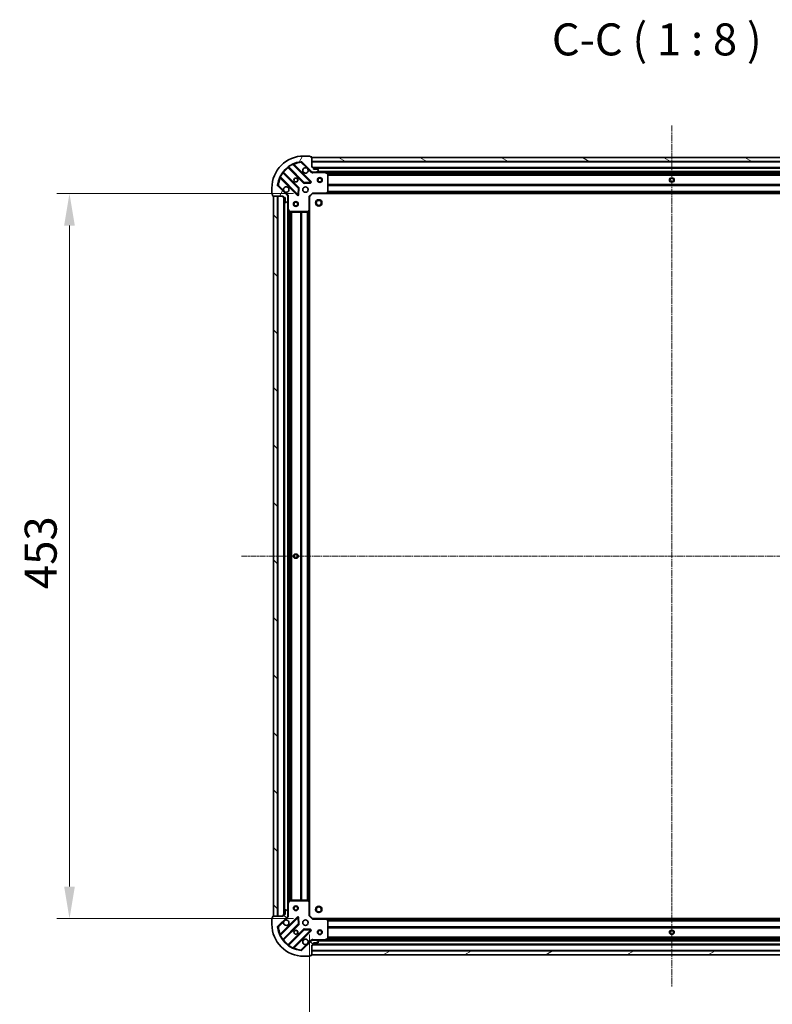
# Model space of a CAD drawing. Units: millimetres. Extents: x 0 to 9695, y 0 to 2248.
# Drawn here: x 2482 to 2952, y 441 to 1056 of the extents above; entities that cross this region are included whole.
import ezdxf

# ---------------------------------------------------------------- set-up
doc = ezdxf.new("R2010")
doc.units = ezdxf.units.MM
doc.header["$LTSCALE"] = 0.666667
doc.linetypes.add('CHAIN', pattern=[0.3543, 0.2362, -0.0295, 0.0591, -0.0295])
doc.layers.get('Defpoints').update_dxf_attribs({"lineweight": 25})
doc.layers.add('Centerline (ISO)', color=7, linetype='Continuous', lineweight=18, true_color=0x80ffff)
doc.layers.add('Hatch (ISO)', color=1, linetype='Continuous', lineweight=18, true_color=0xff0000)
for name, color, linetype, lineweight in [('Dimension (ISO)', 7, 'Continuous', 18), ('Symbol (ISO)', 7, 'Continuous', 18), ('Visible (ISO)', 7, 'Continuous', 35), ('Visible Narrow (ISO)', 7, 'Continuous', 25)]:
    doc.layers.add(name, color=color, linetype=linetype, lineweight=lineweight)
doc.styles.add('Note Text (TK)', font='MS PGothic.ttf')
doc.dimstyles.new('Default - Method 1b (TK)', dxfattribs={"dimscale": 0.666667, "dimtxt": 2.5, "dimasz": 2.5, "dimexe": 1, "dimexo": 1.5, "dimgap": 1, "dimtad": 1, "dimtoh": 1, "dimrnd": 1e-08, "dimdsep": 46, "dimtxsty": 'Note Text (TK)', "dimcen": 0.09, "dimdle": 5, "dimclrd": 100, "dimclre": 100, "dimclrt": 7, "dimadec": 1, "dimazin": 1, "dimtfac": 1, "dimtmove": 0, "dimatfit": 3, "dimfxl": 1, "dimtolj": 1, "dimlwd": -1, "dimlwe": -1, "dimarcsym": 0})
pattern_1 = [(135.0002, (154.667, -64), (-17.96045, -17.96058), [])]

# ---------------------------------------------------------------- blocks, each defined once
blk = doc.blocks.new('*D33')
at = {"layer": 'Defpoints', "color": 0, "transparency": 16777216}
for p in [(2665.08, 947.8), (2513.08, 494.8), (2665.08, 494.8)]:
    blk.add_point(p, dxfattribs=at)
at = {"layer": 'Dimension (ISO)', "color": 100, "transparency": 16777216}
for p, q in [((2653.08, 947.8), (2505.08, 947.8)), ((2513.08, 927.8), (2513.08, 514.8)), ((2653.08, 494.8), (2505.08, 494.8))]:
    blk.add_line(p, q, dxfattribs=at)
for points in [[(2509.74, 927.8), (2516.41, 927.8), (2513.08, 947.8)], [(2509.74, 514.8), (2516.41, 514.8), (2513.08, 494.8)]]:
    blk.add_solid(points, dxfattribs=at)
at = {"layer": 'Dimension (ISO)', "color": 7, "transparency": 16777216, "insert": (2495.08, 700.73), "char_height": 20, "attachment_point": 4, "rotation": 90, "style": 'Note Text (TK)'}
blk.add_mtext('\\A1;453', dxfattribs=at)
blk = doc.blocks.new('*D34')
at = {"layer": 'Defpoints', "color": 0, "transparency": 16777216}
for p in [(2663.08, 496.8), (3116.08, 496.8), (3116.08, 344.8)]:
    blk.add_point(p, dxfattribs=at)
at = {"layer": 'Dimension (ISO)', "color": 100, "transparency": 16777216}
for p, q in [((2663.08, 484.8), (2663.08, 336.8)), ((3116.08, 484.8), (3116.08, 336.8)), ((2683.08, 344.8), (3096.08, 344.8))]:
    blk.add_line(p, q, dxfattribs=at)
for points in [[(2683.08, 348.13), (2683.08, 341.47), (2663.08, 344.8)], [(3096.08, 348.13), (3096.08, 341.47), (3116.08, 344.8)]]:
    blk.add_solid(points, dxfattribs=at)
at = {"layer": 'Dimension (ISO)', "color": 7, "transparency": 16777216, "insert": (2869.01, 362.8), "char_height": 20, "attachment_point": 4, "style": 'Note Text (TK)'}
blk.add_mtext('\\A1;453', dxfattribs=at)

msp = doc.modelspace()

# ---------------------------------------------------------------- hatches: boundary and pattern name
at = {"layer": 'Hatch (ISO)'}
h = msp.add_hatch(dxfattribs=at)
h.set_pattern_fill('ANSI31', color=256, scale=203.2, angle=14.99997778, style=0)
h.set_pattern_definition([(60, (154.667, -64), (-21.99704, 12.7), [])])
edge = h.paths.add_edge_path()
edge.add_line((2646.57831, 946.30078), (2646.57831, 945.60078))
edge.add_ellipse((2646.87831, 945.60078), major_axis=(0, -0.3), ratio=1, start_angle=270, end_angle=360)
edge.add_line((2646.87831, 945.30078), (2647.87831, 945.30078))
edge.add_line((2647.87831, 945.30078), (2647.87831, 942.60078))
edge.add_ellipse((2648.17831, 942.60078), major_axis=(0, -0.3), ratio=1, start_angle=270, end_angle=360)
edge.add_line((2648.17831, 942.30078), (2648.3712, 942.30078))
edge.add_ellipse((2648.3712, 942.80078), major_axis=(0.5, 0), ratio=1, start_angle=270, end_angle=315)
edge.add_line((2648.72476, 942.44723), (2649.43186, 943.15433))
edge.add_ellipse((2649.07831, 943.50789), major_axis=(0.35355, 0.35355), ratio=1, start_angle=270, end_angle=315)
edge.add_line((2649.57831, 943.50789), (2649.57831, 945.88657))
edge.add_ellipse((2648.57831, 945.88657), major_axis=(0, 1), ratio=1, start_angle=270, end_angle=315)
edge.add_line((2649.28542, 946.59367), (2643.30743, 952.57166))
edge.add_ellipse((2643.66099, 952.92521), major_axis=(-0.35355, 0.35355), ratio=1, start_angle=39.17289349, end_angle=90, ccw=False)
edge.add_ellipse((2659.57831, 951.30078), major_axis=(1.67519, 16.41474), ratio=1, start_angle=11.65421302, end_angle=90, ccw=False)
edge.add_ellipse((2657.95388, 967.21811), major_axis=(0.49742, 0.05076), ratio=1, start_angle=39.17289349, end_angle=90, ccw=False)
edge.add_line((2658.30743, 967.57166), (2664.28542, 961.59367))
edge.add_ellipse((2664.99252, 962.30078), major_axis=(0.70711, -0.70711), ratio=1, start_angle=270, end_angle=315)
edge.add_line((2664.99252, 961.30078), (2667.3712, 961.30078))
edge.add_ellipse((2667.3712, 961.80078), major_axis=(0.5, 0), ratio=1, start_angle=270, end_angle=315)
edge.add_line((2667.72476, 961.44723), (2668.43186, 962.15433))
edge.add_ellipse((2668.07831, 962.50789), major_axis=(0.35355, 0.35355), ratio=1, start_angle=270, end_angle=315)
edge.add_line((2668.57831, 962.50789), (2668.57831, 962.70078))
edge.add_ellipse((2668.27831, 962.70078), major_axis=(0, 0.3), ratio=1, start_angle=270, end_angle=360)
edge.add_line((2668.27831, 963.00078), (2665.57831, 963.00078))
edge.add_line((2665.57831, 963.00078), (2665.57831, 964.00078))
edge.add_ellipse((2665.27831, 964.00078), major_axis=(0, 0.3), ratio=1, start_angle=270, end_angle=360)
edge.add_line((2665.27831, 964.30078), (2664.57831, 964.30078))
edge.add_line((2664.57831, 964.30078), (2664.57831, 970.50078))
edge.add_ellipse((2664.27831, 970.50078), major_axis=(0, 0.3), ratio=1, start_angle=270, end_angle=360)
edge.add_line((2664.27831, 970.80078), (2663.57831, 970.80078))
edge.add_line((2663.57831, 970.80078), (2663.57831, 971.00078))
edge.add_ellipse((2663.27831, 971.00078), major_axis=(0, 0.3), ratio=1, start_angle=270, end_angle=360)
edge.add_line((2663.27831, 971.30078), (2659.57831, 971.30078))
edge.add_ellipse((2659.57831, 951.30078), major_axis=(-20, 0), ratio=1, start_angle=270, end_angle=360)
edge.add_line((2639.57831, 951.30078), (2639.57831, 947.60078))
edge.add_ellipse((2639.87831, 947.60078), major_axis=(0, -0.3), ratio=1, start_angle=270, end_angle=360)
edge.add_line((2639.87831, 947.30078), (2640.07831, 947.30078))
edge.add_line((2640.07831, 947.30078), (2640.07831, 946.60078))
edge.add_ellipse((2640.37831, 946.60078), major_axis=(0, -0.3), ratio=1, start_angle=270, end_angle=360)
edge.add_line((2640.37831, 946.30078), (2646.57831, 946.30078))
h = msp.add_hatch(dxfattribs=at)
h.set_pattern_fill('ANSI31', color=256, scale=203.2, angle=105.00024554, style=0)
h.set_pattern_definition([(150.0002, (154.667, -64), (-12.6999, -21.9971), [])])
h.paths.add_polyline_path([(3114.57831, 970.30078), (2664.57831, 970.30078), (2664.57831, 967.80078), (3114.57831, 967.80078)])
h = msp.add_hatch(dxfattribs=at)
h.set_pattern_fill('ANSI31', color=256, scale=203.2, angle=90.00021046, style=0)
h.set_pattern_definition(pattern_1)
h.paths.add_polyline_path([(2640.57831, 946.30078), (2640.57831, 496.30078), (2643.07831, 496.30078), (2643.07831, 946.30078)])
h = msp.add_hatch(dxfattribs=at)
h.set_pattern_fill('ANSI31', color=256, scale=203.2, angle=90.00021046, style=0)
h.set_pattern_definition(pattern_1)
edge = h.paths.add_edge_path()
edge.add_line((2664.57831, 478.30078), (2665.27831, 478.30078))
edge.add_ellipse((2665.27831, 478.60078), major_axis=(0.3, 0), ratio=1, start_angle=270, end_angle=360)
edge.add_line((2665.57831, 478.60078), (2665.57831, 479.60078))
edge.add_line((2665.57831, 479.60078), (2668.27831, 479.60078))
edge.add_ellipse((2668.27831, 479.90078), major_axis=(0.3, 0), ratio=1, start_angle=270, end_angle=360)
edge.add_line((2668.57831, 479.90078), (2668.57831, 480.09367))
edge.add_ellipse((2668.07831, 480.09367), major_axis=(0, 0.5), ratio=1, start_angle=270, end_angle=315)
edge.add_line((2668.43186, 480.44723), (2667.72476, 481.15433))
edge.add_ellipse((2667.3712, 480.80078), major_axis=(-0.35355, 0.35355), ratio=1, start_angle=270, end_angle=315)
edge.add_line((2667.3712, 481.30078), (2664.99252, 481.30078))
edge.add_ellipse((2664.99252, 480.30078), major_axis=(-1, 0), ratio=1, start_angle=270, end_angle=315)
edge.add_line((2664.28542, 481.00789), (2658.30743, 475.0299))
edge.add_ellipse((2657.95388, 475.38346), major_axis=(-0.35355, -0.35355), ratio=1, start_angle=39.17289349, end_angle=90, ccw=False)
edge.add_ellipse((2659.57831, 491.30078), major_axis=(-16.41474, 1.67519), ratio=1, start_angle=11.65421302, end_angle=90, ccw=False)
edge.add_ellipse((2643.66099, 489.67635), major_axis=(-0.05076, 0.49742), ratio=1, start_angle=39.17289349, end_angle=90, ccw=False)
edge.add_line((2643.30743, 490.0299), (2649.28542, 496.00789))
edge.add_ellipse((2648.57831, 496.71499), major_axis=(0.70711, 0.70711), ratio=1, start_angle=270, end_angle=315)
edge.add_line((2649.57831, 496.71499), (2649.57831, 499.09367))
edge.add_ellipse((2649.07831, 499.09367), major_axis=(0, 0.5), ratio=1, start_angle=270, end_angle=315)
edge.add_line((2649.43186, 499.44723), (2648.72476, 500.15433))
edge.add_ellipse((2648.3712, 499.80078), major_axis=(-0.35355, 0.35355), ratio=1, start_angle=270, end_angle=315)
edge.add_line((2648.3712, 500.30078), (2648.17831, 500.30078))
edge.add_ellipse((2648.17831, 500.00078), major_axis=(-0.3, 0), ratio=1, start_angle=270, end_angle=360)
edge.add_line((2647.87831, 500.00078), (2647.87831, 497.30078))
edge.add_line((2647.87831, 497.30078), (2646.87831, 497.30078))
edge.add_ellipse((2646.87831, 497.00078), major_axis=(-0.3, 0), ratio=1, start_angle=270, end_angle=360)
edge.add_line((2646.57831, 497.00078), (2646.57831, 496.30078))
edge.add_line((2646.57831, 496.30078), (2640.37831, 496.30078))
edge.add_ellipse((2640.37831, 496.00078), major_axis=(-0.3, 0), ratio=1, start_angle=270, end_angle=360)
edge.add_line((2640.07831, 496.00078), (2640.07831, 495.30078))
edge.add_line((2640.07831, 495.30078), (2639.87831, 495.30078))
edge.add_ellipse((2639.87831, 495.00078), major_axis=(-0.3, 0), ratio=1, start_angle=270, end_angle=360)
edge.add_line((2639.57831, 495.00078), (2639.57831, 491.30078))
edge.add_ellipse((2659.57831, 491.30078), major_axis=(0, -20), ratio=1, start_angle=270, end_angle=360)
edge.add_line((2659.57831, 471.30078), (2663.27831, 471.30078))
edge.add_ellipse((2663.27831, 471.60078), major_axis=(0.3, 0), ratio=1, start_angle=270, end_angle=360)
edge.add_line((2663.57831, 471.60078), (2663.57831, 471.80078))
edge.add_line((2663.57831, 471.80078), (2664.27831, 471.80078))
edge.add_ellipse((2664.27831, 472.10078), major_axis=(0.3, 0), ratio=1, start_angle=270, end_angle=360)
edge.add_line((2664.57831, 472.10078), (2664.57831, 478.30078))
h = msp.add_hatch(dxfattribs=at)
h.set_pattern_fill('ANSI31', color=256, scale=203.2, angle=-14.99997778, style=0)
h.set_pattern_definition([(30, (154.667, -64), (-12.7, 21.99704), [])])
h.paths.add_polyline_path([(2664.57831, 472.30078), (3114.57831, 472.30078), (3114.57831, 474.80078), (2664.57831, 474.80078)])

# ---------------------------------------------------------------- linework, layer by layer
at = {"layer": 'Centerline (ISO)', "linetype": 'CHAIN', "ltscale": 23.990969}
for p, q in [((2889.57831, 990.30078), (2889.57831, 452.30078)), ((2620.57831, 721.30078), (3158.57831, 721.30078))]:
    msp.add_line(p, q, dxfattribs=at)
at = {"layer": 'Visible (ISO)'}
for p, q in [((2663.88913, 955.18996), (2653.06579, 966.0133)), ((2658.30743, 967.57166), (2664.28542, 961.59367)), ((2663.27831, 971.30078), (2659.57831, 971.30078)), ((2663.57831, 970.80078), (2663.57831, 971.00078)), ((2664.27831, 970.80078), (2663.57831, 970.80078)), ((2664.57831, 964.30078), (2664.57831, 970.50078)), ((3114.57831, 970.30078), (2664.57831, 970.30078)), ((2664.57831, 970.30078), (2664.57831, 967.80078)), ((2664.57831, 967.80078), (3114.57831, 967.80078)), ((2656.28497, 951.34387), (2646.58554, 961.0433)), ((2649.83579, 964.29356), (2659.53522, 954.59412)), ((2665.27831, 964.30078), (2664.57831, 964.30078)), ((2664.57831, 961.3906), (2664.57831, 960.95052)), ((2664.99252, 961.30078), (2664.57831, 961.30078)), ((2664.99252, 961.30078), (2667.3712, 961.30078)), ((2665.57831, 963.00078), (2665.57831, 964.00078)), ((3113.57831, 963.80078), (2665.57831, 963.80078)), ((2668.27831, 963.00078), (2665.57831, 963.00078)), ((2672.50749, 961.30078), (2667.3712, 961.30078)), ((2667.72476, 961.44723), (2668.43186, 962.15433)), ((2668.57831, 962.50789), (2668.57831, 962.70078)), ((3106.64913, 961.30078), (2672.50749, 961.30078)), ((2674.41247, 960.3837), (2672.64165, 961.26911)), ((2674.57831, 948.919), (2674.57831, 960.11537)), ((2644.86579, 957.8133), (2655.68913, 946.98996)), ((2659.76044, 954.50654), (2663.69009, 954.67811)), ((2639.57831, 951.30078), (2639.57831, 947.60078)), ((2649.28542, 946.59367), (2643.30743, 952.57166)), ((2656.20098, 947.189), (2656.37255, 951.11865)), ((2663.07831, 945.80078), (2665.07831, 947.80078)), ((2664.95405, 948.10078), (2665.07831, 947.80078)), ((2665.07831, 947.80078), (2673.51491, 947.80078)), ((3105.64171, 947.80078), (2673.51491, 947.80078)), ((2673.73427, 947.89612), (2674.49766, 948.71434)), ((2639.87831, 947.30078), (2640.07831, 947.30078)), ((2640.07831, 947.30078), (2640.07831, 946.60078)), ((2640.37831, 946.30078), (2646.57831, 946.30078)), ((2640.57831, 946.30078), (2640.57831, 496.30078)), ((2643.07831, 946.30078), (2640.57831, 946.30078)), ((2643.07831, 496.30078), (2643.07831, 946.30078)), ((2646.57831, 946.30078), (2646.57831, 945.60078)), ((2646.87831, 945.30078), (2647.87831, 945.30078)), ((2647.07831, 945.30078), (2647.07831, 497.30078)), ((2647.87831, 945.30078), (2647.87831, 942.60078)), ((2648.17831, 942.30078), (2648.3712, 942.30078)), ((2648.72476, 942.44723), (2649.43186, 943.15433)), ((2649.48849, 946.30078), (2649.92858, 946.30078)), ((2649.57831, 946.30078), (2649.57831, 945.88657)), ((2649.57831, 943.50789), (2649.57831, 945.88657)), ((2649.57831, 943.50789), (2649.57831, 938.3716)), ((2663.07831, 945.80078), (2662.77831, 945.92504)), ((2663.07831, 937.36418), (2663.07831, 945.80078)), ((2649.57831, 938.3716), (2649.57831, 504.22996)), ((2649.60998, 938.23744), (2650.49539, 936.46662)), ((2650.76372, 936.30078), (2661.96009, 936.30078)), ((2662.16475, 936.38143), (2662.98297, 937.14483)), ((2663.07831, 937.36418), (2663.07831, 505.23738)), ((2650.49539, 506.13494), (2649.60998, 504.36412)), ((2661.96009, 506.30078), (2650.76372, 506.30078)), ((2662.98297, 505.45674), (2662.16475, 506.22013)), ((2663.07831, 496.80078), (2663.07831, 505.23738)), ((2647.87831, 500.00078), (2647.87831, 497.30078)), ((2648.3712, 500.30078), (2648.17831, 500.30078)), ((2649.43186, 499.44723), (2648.72476, 500.15433)), ((2649.57831, 504.22996), (2649.57831, 499.09367)), ((2649.57831, 496.71499), (2649.57831, 499.09367)), ((2639.57831, 495.00078), (2639.57831, 491.30078)), ((2640.07831, 495.30078), (2639.87831, 495.30078)), ((2640.07831, 496.00078), (2640.07831, 495.30078)), ((2646.57831, 496.30078), (2640.37831, 496.30078)), ((2640.57831, 496.30078), (2643.07831, 496.30078)), ((2643.30743, 490.0299), (2649.28542, 496.00789)), ((2655.68913, 495.6116), (2644.86579, 484.78826)), ((2646.57831, 497.00078), (2646.57831, 496.30078)), ((2647.87831, 497.30078), (2646.87831, 497.30078)), ((2649.48849, 496.30078), (2649.92858, 496.30078)), ((2649.57831, 496.71499), (2649.57831, 496.30078)), ((2656.37255, 491.48291), (2656.20098, 495.41256)), ((2662.77831, 496.67652), (2663.07831, 496.80078)), ((2665.07831, 494.80078), (2663.07831, 496.80078)), ((2665.07831, 494.80078), (2664.95405, 494.50078)), ((2673.51491, 494.80078), (2665.07831, 494.80078)), ((2673.51491, 494.80078), (3105.64171, 494.80078)), ((2674.49766, 493.88722), (2673.73427, 494.70544)), ((2674.57831, 482.48619), (2674.57831, 493.68256)), ((2646.58554, 481.55826), (2656.28497, 491.25769)), ((2659.53522, 488.00744), (2649.83579, 478.30801)), ((2653.06579, 476.58826), (2663.88913, 487.4116)), ((2663.69009, 487.92345), (2659.76044, 488.09502)), ((2664.28542, 481.00789), (2658.30743, 475.0299)), ((2664.57831, 481.21096), (2664.57831, 481.65105)), ((2664.57831, 481.30078), (2664.99252, 481.30078)), ((2667.3712, 481.30078), (2664.99252, 481.30078)), ((2667.3712, 481.30078), (2672.50749, 481.30078)), ((2668.43186, 480.44723), (2667.72476, 481.15433)), ((2668.57831, 479.90078), (2668.57831, 480.09367)), ((2672.50749, 481.30078), (3106.64913, 481.30078)), ((2672.64165, 481.33245), (2674.41247, 482.21786)), ((2664.57831, 478.30078), (2665.27831, 478.30078)), ((2664.57831, 472.10078), (2664.57831, 478.30078)), ((3114.57831, 474.80078), (2664.57831, 474.80078)), ((2664.57831, 474.80078), (2664.57831, 472.30078)), ((2665.57831, 478.60078), (2665.57831, 479.60078)), ((2665.57831, 479.60078), (2668.27831, 479.60078)), ((2665.57831, 478.80078), (3113.57831, 478.80078)), ((2659.57831, 471.30078), (2663.27831, 471.30078)), ((2663.57831, 471.60078), (2663.57831, 471.80078)), ((2663.57831, 471.80078), (2664.27831, 471.80078)), ((2664.57831, 472.30078), (3114.57831, 472.30078))]:
    msp.add_line(p, q, dxfattribs=at)
for centre, radius in [((2654.57831, 956.30078), 1.2295), ((2654.57831, 956.30078), 1.2), ((2669.57831, 956.30078), 1.5), ((2669.57831, 956.30078), 1.19328), ((2889.57831, 956.30078), 1.2295), ((2889.57831, 956.30078), 1.2), ((2660.57831, 950.30078), 1.7), ((2654.57831, 941.30078), 1.5), ((2654.57831, 941.30078), 1.19327), ((2668.87831, 942.00078), 2), ((2668.87831, 942.00078), 1.57058), ((2654.57831, 721.30078), 1.2295), ((2654.57831, 721.30078), 1.2), ((2654.57831, 501.30078), 1.5), ((2654.57831, 501.30078), 1.19327), ((2668.87831, 500.60078), 2), ((2668.87831, 500.60078), 1.57058), ((2660.57831, 492.30078), 1.7), ((2654.57831, 486.30078), 1.2295), ((2654.57831, 486.30078), 1.2), ((2669.57831, 486.30078), 1.5), ((2669.57831, 486.30078), 1.19327), ((2889.57831, 486.30078), 1.2295), ((2889.57831, 486.30078), 1.2)]:
    msp.add_circle(centre, radius, dxfattribs=at)
for centre, radius, start, end in [((2659.57831, 951.30078), 20, 90, 180), ((2659.57831, 951.30078), 16.5, 95.82710651, 174.17289349), ((2653.27793, 966.22543), 0.3, 112.8868584, 225), ((2657.95388, 967.21811), 0.5, 45, 95.82710651), ((2663.27831, 971.00078), 0.3, 0, 90), ((2664.27831, 970.50078), 0.3, 0, 90), ((2646.79767, 961.25544), 0.3, 142.08550031, 225), ((2649.62366, 964.08142), 0.3, 45, 127.91449969), ((2660.57831, 962.30078), 1.7, 62.49982882, 27.50017118), ((2664.99252, 962.30078), 1, 225, 270), ((2665.27831, 964.00078), 0.3, 0, 90), ((2667.3712, 961.80078), 0.5, 270, 315), ((2668.27831, 962.70078), 0.3, 0, 90), ((2668.07831, 962.50789), 0.5, 315, 0), ((2672.50749, 961.00078), 0.3, 63.43494882, 90), ((2674.27831, 960.11537), 0.3, 0, 63.43494882), ((2644.65366, 957.60117), 0.3, 45, 157.1131416), ((2659.74735, 954.80625), 0.3, 225, 272.5), ((2663.677, 954.97783), 0.3, 272.5, 45), ((2639.87831, 947.60078), 0.3, 180, 270), ((2643.66099, 952.92521), 0.5, 174.17289349, 225), ((2648.57831, 950.30078), 1.7, 242.49982882, 207.50017118), ((2656.07284, 951.13174), 0.3, 357.5, 45), ((2673.51491, 948.10078), 0.3, 270, 316.98514279), ((2674.27831, 948.919), 0.3, 316.98514279, 0), ((2640.37831, 946.60078), 0.3, 180, 270), ((2646.87831, 945.60078), 0.3, 180, 270), ((2648.17831, 942.60078), 0.3, 180, 270), ((2648.3712, 942.80078), 0.5, 270, 315), ((2648.57831, 945.88657), 1, 0, 45), ((2649.07831, 943.50789), 0.5, 315, 0), ((2655.90127, 947.20209), 0.3, 225, 357.5), ((2649.87831, 938.3716), 0.3, 180, 206.56505118), ((2650.76372, 936.60078), 0.3, 206.56505118, 270), ((2661.96009, 936.60078), 0.3, 270, 313.01485721), ((2662.77831, 937.36418), 0.3, 313.01485721, 0), ((2650.76372, 506.00078), 0.3, 90, 153.43494882), ((2661.96009, 506.00078), 0.3, 46.98514279, 90), ((2662.77831, 505.23738), 0.3, 0, 46.98514279), ((2648.17831, 500.00078), 0.3, 90, 180), ((2648.3712, 499.80078), 0.5, 45, 90), ((2649.07831, 499.09367), 0.5, 0, 45), ((2649.87831, 504.22996), 0.3, 153.43494882, 180), ((2639.87831, 495.00078), 0.3, 90, 180), ((2640.37831, 496.00078), 0.3, 90, 180), ((2646.87831, 497.00078), 0.3, 90, 180), ((2648.57831, 492.30078), 1.7, 152.49982882, 117.50017118), ((2648.57831, 496.71499), 1, 315, 0), ((2655.90127, 495.39947), 0.3, 2.5, 135), ((2673.51491, 494.50078), 0.3, 43.01485721, 90), ((2674.27831, 493.68256), 0.3, 0, 43.01485721), ((2659.57831, 491.30078), 20, 180, 270), ((2643.66099, 489.67635), 0.5, 135, 185.82710651), ((2659.57831, 491.30078), 16.5, 185.82710651, 264.17289349), ((2656.07284, 491.46983), 0.3, 315, 2.5), ((2659.74735, 487.79531), 0.3, 87.5, 135), ((2663.677, 487.62374), 0.3, 315, 87.5), ((2644.65366, 485.0004), 0.3, 202.8868584, 315), ((2646.79767, 481.34613), 0.3, 135, 217.91449969), ((2660.57831, 480.30078), 1.7, 332.49982882, 297.50017118), ((2664.99252, 480.30078), 1, 90, 135), ((2667.3712, 480.80078), 0.5, 45, 90), ((2668.27831, 479.90078), 0.3, 270, 0), ((2668.07831, 480.09367), 0.5, 0, 45), ((2672.50749, 481.60078), 0.3, 270, 296.56505118), ((2674.27831, 482.48619), 0.3, 296.56505118, 0), ((2649.62366, 478.52014), 0.3, 232.08550031, 315), ((2653.27793, 476.37613), 0.3, 135, 247.1131416), ((2657.95388, 475.38346), 0.5, 264.17289349, 315), ((2665.27831, 478.60078), 0.3, 270, 0), ((2663.27831, 471.60078), 0.3, 270, 0), ((2664.27831, 472.10078), 0.3, 270, 0)]:
    msp.add_arc(centre, radius, start, end, dxfattribs=at)
for points in [[(2661.36329, 963.8087), (2661.5178, 963.72769), (2661.66155, 963.62171), (2661.89924, 963.38402), (2662.00522, 963.24027), (2662.08623, 963.08576)], [(2647.79333, 948.79286), (2647.63883, 948.87387), (2647.49508, 948.97985), (2647.25738, 949.21755), (2647.1514, 949.3613), (2647.07039, 949.5158)], [(2647.07039, 493.08576), (2647.1514, 493.24027), (2647.25738, 493.38402), (2647.49508, 493.62171), (2647.63883, 493.72769), (2647.79333, 493.8087)], [(2662.08623, 479.5158), (2662.00522, 479.3613), (2661.89924, 479.21755), (2661.66155, 478.97985), (2661.5178, 478.87387), (2661.36329, 478.79286)]]:
    msp.add_open_spline(points, degree=3, knots=[0.2789125936, 0.2789125936, 0.2789125936, 0.2789125936, 0.3293346962, 0.3293346962, 0.3797567988, 0.3797567988, 0.3797567988, 0.3797567988], dxfattribs=at)
at = {"layer": 'Visible Narrow (ISO)'}
for p, q in [((2652.691, 965.96383), (2652.56346, 966.23537)), ((2652.691, 965.96383), (2663.677, 954.97783)), ((2653.2186, 965.86049), (2653.43073, 966.07262)), ((2664.10127, 955.40209), (2653.43073, 966.07262)), ((2657.90312, 967.71552), (2657.95388, 967.21811)), ((2657.95388, 967.21811), (2658.30743, 967.57166)), ((2657.95388, 967.21811), (2661.36329, 963.8087)), ((3114.57831, 967.50078), (2664.57831, 967.50078)), ((2646.43422, 960.77036), (2646.19081, 960.94572)), ((2646.43422, 960.77036), (2656.07284, 951.13174)), ((2646.72806, 960.90078), (2646.94019, 961.11291)), ((2656.4971, 951.556), (2646.94019, 961.11291)), ((2649.97831, 964.15103), (2649.76618, 963.9389)), ((2649.76618, 963.9389), (2659.32309, 954.38199)), ((2649.93337, 964.68828), (2650.10874, 964.44487)), ((2659.74735, 954.80625), (2650.10874, 964.44487)), ((2662.08623, 963.08576), (2663.93186, 961.24012)), ((2663.93186, 961.24012), (2664.28542, 961.59367)), ((3113.59547, 964.10078), (2665.56115, 964.10078)), ((3113.57831, 963.50078), (2665.57831, 963.50078)), ((2665.74086, 961.30078), (2665.74086, 961.00078)), ((2665.74086, 961.00078), (2672.50749, 961.00078)), ((3111.27831, 961.60078), (2667.87831, 961.60078)), ((2672.50749, 961.00078), (2672.50749, 961.30078)), ((2672.64165, 961.26911), (2672.50749, 961.00078)), ((2672.50749, 961.00078), (2674.27831, 960.11537)), ((3105.97831, 961.00078), (2673.17831, 961.00078)), ((2674.27831, 960.11537), (2674.41247, 960.3837)), ((2674.27831, 960.11537), (2674.27831, 948.919)), ((2674.57831, 960.11537), (2674.27831, 960.11537)), ((3104.58431, 960.17504), (2674.57232, 960.17504)), ((3104.57831, 959.96291), (2674.57831, 959.96291)), ((2644.64373, 958.31563), (2644.91526, 958.18809)), ((2645.0186, 957.66049), (2644.80647, 957.44836)), ((2644.80647, 957.44836), (2655.477, 946.77783)), ((2655.90127, 947.20209), (2644.91526, 958.18809)), ((2659.32309, 954.38199), (2659.53522, 954.59412)), ((2659.53522, 954.59412), (2659.74735, 954.80625)), ((2663.677, 954.97783), (2659.74735, 954.80625)), ((2659.74735, 954.80625), (2659.76044, 954.50654)), ((2659.76044, 954.50654), (2659.77353, 954.20682)), ((2659.77353, 954.20682), (2663.70317, 954.3784)), ((2663.677, 954.97783), (2663.88913, 955.18996)), ((2663.69009, 954.67811), (2663.677, 954.97783)), ((2663.70317, 954.3784), (2663.69009, 954.67811)), ((2663.88913, 955.18996), (2664.10127, 955.40209)), ((3104.57831, 959.33865), (2674.57831, 959.33865)), ((3104.57831, 959.12652), (2674.57831, 959.12652)), ((2643.66099, 952.92521), (2643.16357, 952.97598)), ((2643.30743, 952.57166), (2643.66099, 952.92521)), ((2647.07039, 949.5158), (2643.66099, 952.92521)), ((2649.63897, 946.94723), (2647.79333, 948.79286)), ((2656.07284, 951.13174), (2655.90127, 947.20209)), ((2656.07284, 951.13174), (2656.28497, 951.34387)), ((2656.37255, 951.11865), (2656.07284, 951.13174)), ((2656.28497, 951.34387), (2656.4971, 951.556)), ((2656.67227, 951.10556), (2656.37255, 951.11865)), ((2656.5007, 947.17592), (2656.67227, 951.10556)), ((2662.77831, 945.92504), (2664.95405, 948.10078)), ((2673.51491, 948.10078), (2664.95405, 948.10078)), ((2674.27831, 948.919), (2673.51491, 948.10078)), ((2673.51491, 948.10078), (2673.73427, 947.89612)), ((2673.51491, 947.80078), (2673.51491, 948.10078)), ((3105.23141, 948.10078), (2673.92521, 948.10078)), ((3104.88085, 948.47652), (2674.27577, 948.47652)), ((2674.49766, 948.71434), (2674.27831, 948.919)), ((2674.27831, 948.919), (2674.57831, 948.919)), ((3104.68293, 948.68865), (2674.47369, 948.68865)), ((3104.57831, 953.47504), (2674.57831, 953.47504)), ((3104.57831, 953.26291), (2674.57831, 953.26291)), ((3104.57831, 952.93865), (2674.57831, 952.93865)), ((3104.57831, 952.72652), (2674.57831, 952.72652)), ((3104.57831, 949.22504), (2674.57831, 949.22504)), ((3104.57831, 949.01291), (2674.57831, 949.01291)), ((2643.37831, 946.30078), (2643.37831, 496.30078)), ((2646.77831, 945.31794), (2646.77831, 497.28362)), ((2647.37831, 945.30078), (2647.37831, 497.30078)), ((2649.27831, 943.00078), (2649.27831, 499.60078)), ((2649.63897, 946.94723), (2649.28542, 946.59367)), ((2649.57831, 945.13824), (2649.87831, 945.13824)), ((2649.87831, 938.3716), (2649.87831, 945.13824)), ((2655.477, 946.77783), (2655.68913, 946.98996)), ((2655.68913, 946.98996), (2655.90127, 947.20209)), ((2655.90127, 947.20209), (2656.20098, 947.189)), ((2656.20098, 947.189), (2656.5007, 947.17592)), ((2662.77831, 945.92504), (2662.77831, 937.36418)), ((2649.57831, 938.3716), (2649.87831, 938.3716)), ((2649.87831, 938.3716), (2649.60998, 938.23744)), ((2650.76372, 936.60078), (2649.87831, 938.3716)), ((2649.87831, 937.70078), (2649.87831, 504.90078)), ((2650.49539, 936.46662), (2650.76372, 936.60078)), ((2650.70405, 936.30678), (2650.70405, 506.29479)), ((2661.96009, 936.60078), (2650.76372, 936.60078)), ((2650.76372, 936.60078), (2650.76372, 936.30078)), ((2650.91618, 936.30078), (2650.91618, 506.30078)), ((2651.54044, 936.30078), (2651.54044, 506.30078)), ((2651.75257, 936.30078), (2651.75257, 506.30078)), ((2657.40405, 936.30078), (2657.40405, 506.30078)), ((2657.61618, 936.30078), (2657.61618, 506.30078)), ((2657.94044, 936.30078), (2657.94044, 506.30078)), ((2658.15257, 936.30078), (2658.15257, 506.30078)), ((2661.65405, 936.30078), (2661.65405, 506.30078)), ((2661.86618, 936.30078), (2661.86618, 506.30078)), ((2662.77831, 937.36418), (2661.96009, 936.60078)), ((2661.96009, 936.60078), (2662.16475, 936.38143)), ((2661.96009, 936.30078), (2661.96009, 936.60078)), ((2662.19044, 936.4054), (2662.19044, 506.19616)), ((2662.40257, 936.60332), (2662.40257, 505.99824)), ((2662.77831, 937.36418), (2663.07831, 937.36418)), ((2662.98297, 937.14483), (2662.77831, 937.36418)), ((2662.77831, 936.95388), (2662.77831, 505.64768)), ((2649.87831, 504.22996), (2650.76372, 506.00078)), ((2650.76372, 506.00078), (2650.49539, 506.13494)), ((2650.76372, 506.30078), (2650.76372, 506.00078)), ((2650.76372, 506.00078), (2661.96009, 506.00078)), ((2661.96009, 506.00078), (2661.96009, 506.30078)), ((2662.16475, 506.22013), (2661.96009, 506.00078)), ((2661.96009, 506.00078), (2662.77831, 505.23738)), ((2662.77831, 505.23738), (2662.98297, 505.45674)), ((2662.77831, 505.23738), (2662.77831, 496.67652)), ((2663.07831, 505.23738), (2662.77831, 505.23738)), ((2649.87831, 504.22996), (2649.57831, 504.22996)), ((2649.60998, 504.36412), (2649.87831, 504.22996)), ((2649.87831, 497.46333), (2649.87831, 504.22996)), ((2643.66099, 489.67635), (2647.07039, 493.08576)), ((2655.477, 495.82374), (2644.80647, 485.1532)), ((2644.91526, 484.41347), (2655.90127, 495.39947)), ((2647.79333, 493.8087), (2649.63897, 495.65433)), ((2649.63897, 495.65433), (2649.28542, 496.00789)), ((2649.57831, 497.46333), (2649.87831, 497.46333)), ((2655.68913, 495.6116), (2655.477, 495.82374)), ((2655.90127, 495.39947), (2655.68913, 495.6116)), ((2656.20098, 495.41256), (2655.90127, 495.39947)), ((2655.90127, 495.39947), (2656.07284, 491.46983)), ((2656.5007, 495.42564), (2656.20098, 495.41256)), ((2656.67227, 491.496), (2656.5007, 495.42564)), ((2664.95405, 494.50078), (2662.77831, 496.67652)), ((2664.95405, 494.50078), (2673.51491, 494.50078)), ((2673.51491, 494.50078), (2673.51491, 494.80078)), ((2673.73427, 494.70544), (2673.51491, 494.50078)), ((2673.51491, 494.50078), (2674.27831, 493.68256)), ((2673.92521, 494.50078), (3105.23141, 494.50078)), ((2674.27577, 494.12504), (3104.88085, 494.12504)), ((2674.27831, 493.68256), (2674.49766, 493.88722)), ((2674.27831, 493.68256), (2674.27831, 482.48619)), ((2674.57831, 493.68256), (2674.27831, 493.68256)), ((2674.47369, 493.91291), (3104.68293, 493.91291)), ((2674.57831, 493.58865), (3104.57831, 493.58865)), ((2674.57831, 493.37652), (3104.57831, 493.37652)), ((2643.16357, 489.62559), (2643.66099, 489.67635)), ((2643.66099, 489.67635), (2643.30743, 490.0299)), ((2656.07284, 491.46983), (2646.43422, 481.83121)), ((2646.94019, 481.48865), (2656.4971, 491.04556)), ((2659.32309, 488.21957), (2649.76618, 478.66266)), ((2650.10874, 478.15669), (2659.74735, 487.79531)), ((2663.677, 487.62374), (2652.691, 476.63773)), ((2653.43073, 476.52894), (2664.10127, 487.19947)), ((2656.07284, 491.46983), (2656.37255, 491.48291)), ((2656.28497, 491.25769), (2656.07284, 491.46983)), ((2656.4971, 491.04556), (2656.28497, 491.25769)), ((2656.37255, 491.48291), (2656.67227, 491.496)), ((2659.53522, 488.00744), (2659.32309, 488.21957)), ((2659.74735, 487.79531), (2659.53522, 488.00744)), ((2659.76044, 488.09502), (2659.74735, 487.79531)), ((2659.74735, 487.79531), (2663.677, 487.62374)), ((2659.77353, 488.39474), (2659.76044, 488.09502)), ((2663.70317, 488.22317), (2659.77353, 488.39474)), ((2663.677, 487.62374), (2663.69009, 487.92345)), ((2663.88913, 487.4116), (2663.677, 487.62374)), ((2663.69009, 487.92345), (2663.70317, 488.22317)), ((2664.10127, 487.19947), (2663.88913, 487.4116)), ((2674.57831, 489.87504), (3104.57831, 489.87504)), ((2674.57831, 489.66291), (3104.57831, 489.66291)), ((2674.57831, 489.33865), (3104.57831, 489.33865)), ((2674.57831, 489.12652), (3104.57831, 489.12652)), ((2644.91526, 484.41347), (2644.64373, 484.28593)), ((2645.0186, 484.94107), (2644.80647, 485.1532)), ((2646.19081, 481.65584), (2646.43422, 481.83121)), ((2646.72806, 481.70078), (2646.94019, 481.48865)), ((2663.93186, 481.36144), (2662.08623, 479.5158)), ((2663.93186, 481.36144), (2664.28542, 481.00789)), ((2672.50749, 481.60078), (2665.74086, 481.60078)), ((2665.74086, 481.30078), (2665.74086, 481.60078)), ((2667.87831, 481.00078), (3111.27831, 481.00078)), ((2674.27831, 482.48619), (2672.50749, 481.60078)), ((2672.50749, 481.60078), (2672.64165, 481.33245)), ((2672.50749, 481.30078), (2672.50749, 481.60078)), ((2673.17831, 481.60078), (3105.97831, 481.60078)), ((2674.41247, 482.21786), (2674.27831, 482.48619)), ((2674.27831, 482.48619), (2674.57831, 482.48619)), ((2674.57232, 482.42652), (3104.58431, 482.42652)), ((2674.57831, 483.47504), (3104.57831, 483.47504)), ((2674.57831, 483.26291), (3104.57831, 483.26291)), ((2674.57831, 482.63865), (3104.57831, 482.63865)), ((2649.97831, 478.45053), (2649.76618, 478.66266)), ((2650.10874, 478.15669), (2649.93337, 477.91328)), ((2652.56346, 476.3662), (2652.691, 476.63773)), ((2653.2186, 476.74107), (2653.43073, 476.52894)), ((2657.95388, 475.38346), (2657.90312, 474.88604)), ((2661.36329, 478.79286), (2657.95388, 475.38346)), ((2658.30743, 475.0299), (2657.95388, 475.38346)), ((2664.57831, 475.10078), (3114.57831, 475.10078)), ((2665.56115, 478.50078), (3113.59547, 478.50078)), ((2665.57831, 479.10078), (3113.57831, 479.10078))]:
    msp.add_line(p, q, dxfattribs=at)
for centre in [(2889.57831, 956.30078), (2654.57831, 721.30078), (2889.57831, 486.30078)]:
    msp.add_circle(centre, 1.5, dxfattribs=at)
for centre, radius, start, end in [((2659.57831, 951.30078), 16.2, 115.15969347, 125.77061797), ((2659.57831, 951.30078), 16, 95.82710651, 112.59554732), ((2659.57831, 951.30078), 16.2, 144.22938203, 154.84030653), ((2659.57831, 951.30078), 16, 127.82546802, 142.17453198), ((2664.99252, 962.30078), 1.5, 225, 299.92643487), ((2659.57831, 951.30078), 16, 157.40445268, 174.17289349), ((2659.74735, 954.80625), 0.6, 225, 272.5), ((2663.677, 954.97783), 0.6, 272.5, 45), ((2656.07284, 951.13174), 0.6, 357.5, 45), ((2648.57831, 945.88657), 1.5, 330.07356513, 45), ((2655.90127, 947.20209), 0.6, 225, 357.5), ((2648.57831, 496.71499), 1.5, 315, 29.92643487), ((2655.90127, 495.39947), 0.6, 2.5, 135), ((2659.57831, 491.30078), 16, 185.82710651, 202.59554732), ((2656.07284, 491.46983), 0.6, 315, 2.5), ((2659.74735, 487.79531), 0.6, 87.5, 135), ((2663.677, 487.62374), 0.6, 315, 87.5), ((2659.57831, 491.30078), 16.2, 205.15969347, 215.77061797), ((2659.57831, 491.30078), 16, 217.82546802, 232.17453198), ((2664.99252, 480.30078), 1.5, 60.07356513, 135), ((2659.57831, 491.30078), 16.2, 234.22938203, 244.84030653), ((2659.57831, 491.30078), 16, 247.40445268, 264.17289349)]:
    msp.add_arc(centre, radius, start, end, dxfattribs=at)
for points, knots in [([(2652.691, 965.96383), (2652.7841, 965.97888), (2652.93304, 965.99902), (2653.0474, 966.01137), (2653.06579, 966.0133), (2653.06579, 966.0133)], [0, 0, 0, 0, 0.04878206174, 0.07665752559, 0.09756412348, 0.09756412348, 0.09756412348, 0.09756412348]), ([(2653.43073, 966.07262), (2653.37282, 966.16545), (2653.27569, 966.3204), (2653.18158, 966.46966), (2653.16125, 966.50181), (2653.16125, 966.50181)], [-0.03269432902, -0.03269432902, -0.03269432902, -0.03269432902, -0.01868247373, -0.00934123686, 0, 0, 0, 0]), ([(2664.57831, 960.95052), (2664.68415, 960.93828), (2664.90985, 960.92067), (2665.31802, 960.93222), (2665.59017, 960.97383), (2665.74086, 961.00078)], [-0.1147938449, -0.1147938449, -0.1147938449, -0.1147938449, -0.0830987269, -0.0498592361, 0, 0, 0, 0]), ([(2644.37728, 957.71784), (2644.37728, 957.71784), (2644.40943, 957.69751), (2644.55869, 957.6034), (2644.71365, 957.50627), (2644.80647, 957.44836)], [-0.03269390858, -0.03269390858, -0.03269390858, -0.03269390858, -0.02335279185, -0.01401167511, 0, 0, 0, 0]), ([(2644.86579, 957.8133), (2644.86579, 957.8133), (2644.86772, 957.8317), (2644.88007, 957.94606), (2644.90021, 958.09499), (2644.91526, 958.18809)], [0, 0, 0, 0, 0.02090687125, 0.04878269958, 0.09756539915, 0.09756539915, 0.09756539915, 0.09756539915]), ([(2649.87831, 945.13824), (2649.90526, 945.28892), (2649.94687, 945.56107), (2649.95842, 945.96924), (2649.94081, 946.19494), (2649.92858, 946.30078)], [0, 0, 0, 0, 0.0498592361, 0.0830987269, 0.1147938449, 0.1147938449, 0.1147938449, 0.1147938449]), ([(2649.92858, 496.30078), (2649.94081, 496.40662), (2649.95842, 496.63232), (2649.94687, 497.04049), (2649.90526, 497.31264), (2649.87831, 497.46333)], [-0.1147938449, -0.1147938449, -0.1147938449, -0.1147938449, -0.0830987269, -0.0498592361, 0, 0, 0, 0]), ([(2644.80647, 485.1532), (2644.71364, 485.09529), (2644.55869, 484.99816), (2644.40943, 484.90405), (2644.37728, 484.88372), (2644.37728, 484.88372)], [-0.03269432902, -0.03269432902, -0.03269432902, -0.03269432902, -0.01868247373, -0.00934123686, 0, 0, 0, 0]), ([(2644.91526, 484.41347), (2644.90021, 484.50657), (2644.88007, 484.65551), (2644.86773, 484.76987), (2644.86579, 484.78826), (2644.86579, 484.78826)], [0, 0, 0, 0, 0.04878206174, 0.07665752559, 0.09756412348, 0.09756412348, 0.09756412348, 0.09756412348]), ([(2665.74086, 481.60078), (2665.59017, 481.62773), (2665.31802, 481.66934), (2664.90985, 481.68089), (2664.68415, 481.66328), (2664.57831, 481.65105)], [0, 0, 0, 0, 0.0498592361, 0.0830987269, 0.1147938449, 0.1147938449, 0.1147938449, 0.1147938449]), ([(2653.06579, 476.58826), (2653.06579, 476.58826), (2653.0474, 476.59019), (2652.93303, 476.60254), (2652.7841, 476.62268), (2652.691, 476.63773)], [0, 0, 0, 0, 0.02090687125, 0.04878269958, 0.09756539915, 0.09756539915, 0.09756539915, 0.09756539915]), ([(2653.16125, 476.09975), (2653.16125, 476.09975), (2653.18158, 476.1319), (2653.27569, 476.28116), (2653.37282, 476.43612), (2653.43073, 476.52894)], [-0.03269390858, -0.03269390858, -0.03269390858, -0.03269390858, -0.02335279185, -0.01401167511, 0, 0, 0, 0])]:
    msp.add_open_spline(points, degree=3, knots=knots, dxfattribs=at)
for points in [[(2646.43422, 960.77036), (2646.47142, 960.84337), (2646.5499, 960.98549), (2646.58554, 961.0433), (2646.58554, 961.0433)], [(2646.94019, 961.11291), (2646.84123, 961.19805), (2646.64409, 961.36798), (2646.56099, 961.43978), (2646.56099, 961.43978)], [(2649.43931, 964.3181), (2649.43931, 964.3181), (2649.51111, 964.23501), (2649.68104, 964.03786), (2649.76618, 963.9389)], [(2649.83579, 964.29356), (2649.83579, 964.29356), (2649.89361, 964.3292), (2650.03572, 964.40767), (2650.10874, 964.44487)], [(2646.58554, 481.55826), (2646.58554, 481.55826), (2646.54989, 481.61608), (2646.47142, 481.75819), (2646.43422, 481.83121)], [(2646.56099, 481.16178), (2646.56099, 481.16178), (2646.64408, 481.23358), (2646.84123, 481.40351), (2646.94019, 481.48865)], [(2649.76618, 478.66266), (2649.68104, 478.5637), (2649.51111, 478.36656), (2649.43931, 478.28346), (2649.43931, 478.28346)], [(2650.10874, 478.15669), (2650.03572, 478.19389), (2649.8936, 478.27237), (2649.83579, 478.30801), (2649.83579, 478.30801)]]:
    msp.add_open_spline(points, degree=3, dxfattribs=at)

# ---------------------------------------------------------------- texts
at = {"layer": 'Symbol (ISO)', "color": 7, "insert": (2814.56844, 1027.89698), "char_height": 20, "attachment_point": 7, "style": 'Note Text (TK)'}
msp.add_mtext('C-C ( 1 : 8 )', dxfattribs=at)

# ---------------------------------------------------------------- dimensions: what is measured, and where the dimension line sits
at = {"layer": 'Dimension (ISO)', "color": 100, "true_color": 0x00ff3f}
dim = msp.add_linear_dim(base=(2513.07831, 494.80078), p1=(2665.07831, 947.80078), p2=(2665.07831, 494.80078), angle=270, dimstyle='Default - Method 1b (TK)', override={"dimscale": 0, "dimtxt": 20, "dimasz": 20, "dimexe": 8, "dimexo": 12, "dimgap": 8, "dimdec": 2, "dimcen": 0.72, "dimtol": 0, "dimlim": 0, "dimtp": 0, "dimtm": 0, "dimtdec": 2, "dimtix": 0, "dimtofl": 0, "dimtmove": 0, "dimatfit": 1}, dxfattribs=at)
dim.commit()
dim.dimension.update_dxf_attribs({"geometry": '*D33', "text_midpoint": (2513.07831, 721.30078), "dimtype": 128})
dim = msp.add_linear_dim(base=(3116.07831, 344.80078), p1=(2663.07831, 496.80078), p2=(3116.07831, 496.80078), dimstyle='Default - Method 1b (TK)', override={"dimscale": 0, "dimtxt": 20, "dimasz": 20, "dimexe": 8, "dimexo": 12, "dimgap": 8, "dimdec": 2, "dimcen": 0.72, "dimtol": 0, "dimlim": 0, "dimtp": 0, "dimtm": 0, "dimtdec": 2, "dimtix": 0, "dimtofl": 0, "dimtmove": 0, "dimatfit": 1}, dxfattribs=at)
dim.commit()
dim.dimension.update_dxf_attribs({"geometry": '*D34', "text_midpoint": (2889.57831, 344.80078), "dimtype": 128})

doc.saveas('drawing.dxf')
